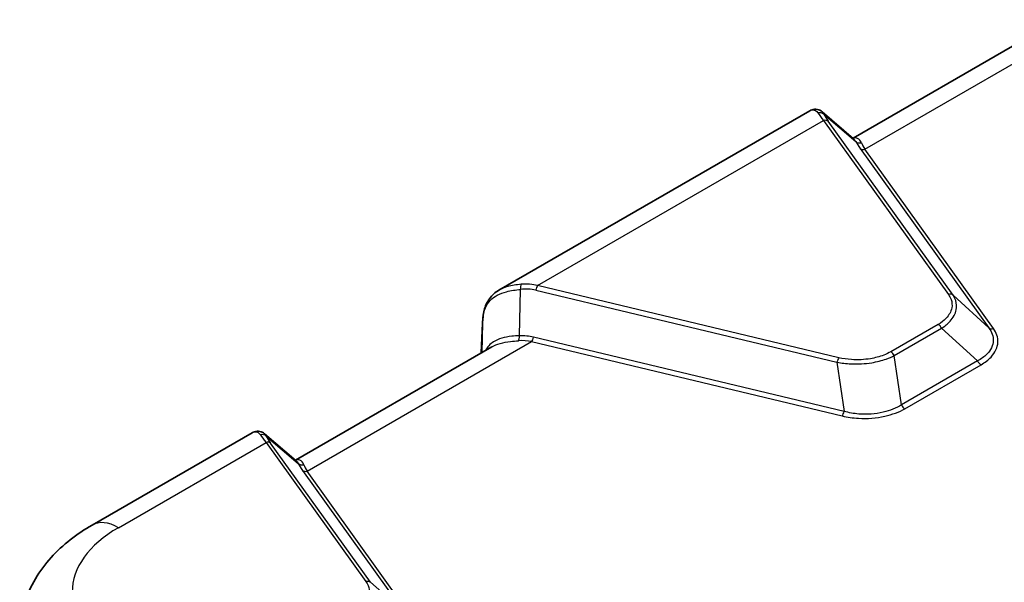
# Model space of a CAD drawing. Units: millimetres. Extents: x 0 to 5875, y 0 to 563.
# Drawn here: x 162 to 237, y 256 to 299 of the extents above; entities that cross this region are included whole.
import ezdxf

# ---------------------------------------------------------------- set-up
doc = ezdxf.new("R2010")
doc.units = ezdxf.units.MM
doc.header["$LTSCALE"] = 2
doc.layers.add('Visible (ISO)', color=7, linetype='Continuous', lineweight=35)
doc.layers.add('Visible Narrow (ISO)', color=7, linetype='Continuous', lineweight=25)

msp = doc.modelspace()

# ---------------------------------------------------------------- linework, layer by layer
at = {"layer": 'Visible (ISO)'}
for p, q in [((240.303, 298.2372), (225.3541, 289.6064)), ((222.0571, 291.6999), (198.4164, 278.0509)), ((225.3995, 289.5675), (223.0028, 291.6234)), ((197.0658, 273.2742), (197.1637, 275.5386)), ((197.8766, 273.7423), (182.9277, 265.1115)), ((179.6307, 267.205), (167.4568, 260.1763)), ((182.9731, 265.0726), (180.5764, 267.1285))]:
    msp.add_line(p, q, dxfattribs=at)
for points, knots in [([(222.0571, 291.6999), (222.1116, 291.7314), (222.1705, 291.7582), (222.2962, 291.7987), (222.3631, 291.8121), (222.5007, 291.8211), (222.5713, 291.8166), (222.7086, 291.7887), (222.7751, 291.7653), (222.8974, 291.7039), (222.9532, 291.6659), (223.0028, 291.6234)], [0.26519825, 0.26519825, 0.26519825, 0.26519825, 0.29099922, 0.29099922, 0.31680018, 0.31680018, 0.34260115, 0.34260115, 0.36840211, 0.36840211, 0.39420308, 0.39420308, 0.39420308, 0.39420308]), ([(197.2057, 276.0357), (197.2257, 276.2007), (197.2536, 276.3627), (197.3323, 276.6788), (197.3831, 276.8329), (197.5137, 277.1287), (197.5935, 277.2703), (197.7833, 277.5334), (197.8931, 277.6548), (198.1379, 277.8721), (198.2726, 277.9679), (198.4164, 278.0509)], [0, 0, 0, 0, 0.05304064, 0.05304064, 0.10608129, 0.10608129, 0.15912193, 0.15912193, 0.21216257, 0.21216257, 0.26520321, 0.26520321, 0.26520321, 0.26520321]), ([(197.2057, 276.0357), (197.2015, 276.0012), (197.1975, 275.9669), (197.1902, 275.8989), (197.1869, 275.8652), (197.1807, 275.7983), (197.1779, 275.7652), (197.1728, 275.6995), (197.1706, 275.6669), (197.1667, 275.6023), (197.165, 275.5703), (197.1637, 275.5386)], [-0.73113626, -0.73113626, -0.73113626, -0.73113626, -0.71003544, -0.71003544, -0.68893462, -0.68893462, -0.6678338, -0.6678338, -0.64673297, -0.64673297, -0.62563215, -0.62563215, -0.62563215, -0.62563215]), ([(179.6307, 267.205), (179.6852, 267.2365), (179.7441, 267.2633), (179.8698, 267.3038), (179.9367, 267.3172), (180.0743, 267.3262), (180.1449, 267.3217), (180.2822, 267.2938), (180.3487, 267.2704), (180.471, 267.209), (180.5268, 267.171), (180.5764, 267.1285)], [0.26519825, 0.26519825, 0.26519825, 0.26519825, 0.29099922, 0.29099922, 0.31680018, 0.31680018, 0.34260115, 0.34260115, 0.36840211, 0.36840211, 0.39420308, 0.39420308, 0.39420308, 0.39420308]), ([(167.4568, 260.1763), (166.8743, 259.8401), (166.3186, 259.4683), (165.2735, 258.6464), (164.7839, 258.1961), (163.8907, 257.2082), (163.487, 256.6702), (162.7979, 255.5048), (162.513, 254.8767), (162.1032, 253.5528), (161.9794, 252.8572), (161.9494, 252.1553)], [3.14159265, 3.14159265, 3.14159265, 3.14159265, 3.29373324, 3.29373324, 3.44587383, 3.44587383, 3.59801442, 3.59801442, 3.75015501, 3.75015501, 3.90229559, 3.90229559, 3.90229559, 3.90229559])]:
    msp.add_open_spline(points, degree=3, knots=knots, dxfattribs=at)
at = {"layer": 'Visible Narrow (ISO)'}
for p, q in [((226.2523, 288.7722), (243.3279, 298.6308)), ((223.1414, 291.4363), (225.5649, 289.3575)), ((201.3546, 278.3944), (223.1189, 290.9601)), ((223.1189, 290.9601), (232.6138, 277.7256)), ((232.9621, 277.6688), (223.4672, 290.9033)), ((225.9039, 288.829), (235.6919, 275.1861)), ((236.0402, 275.1292), (226.2523, 288.7722)), ((199.9714, 274.5811), (200.0625, 278.1118)), ((201.2103, 278.0532), (224.133, 272.5713)), ((224.2773, 272.9125), (201.3546, 278.3944)), ((235.6919, 275.1861), (232.9621, 277.6688)), ((197.066, 273.2743), (197.1635, 275.5313)), ((197.1635, 275.5313), (197.1058, 273.2973)), ((231.8284, 275.4461), (228.2256, 273.366)), ((228.4922, 273.072), (232.095, 275.1521)), ((232.095, 275.1521), (234.8248, 272.6693)), ((224.676, 268.826), (201.0458, 274.4771)), ((183.8259, 264.2773), (200.9015, 274.1359)), ((200.9015, 274.1359), (224.5317, 268.4848)), ((229.0352, 269.3266), (228.4922, 273.072)), ((224.133, 272.5713), (224.676, 268.826)), ((234.8248, 272.6693), (229.0352, 269.3266)), ((229.3018, 269.0326), (235.0914, 272.3753)), ((180.715, 266.9415), (183.1385, 264.8626)), ((169.4568, 259.9782), (180.6925, 266.4652)), ((180.6925, 266.4652), (188.2869, 255.8797)), ((188.6352, 255.8229), (181.0408, 266.4084)), ((183.4775, 264.3341), (191.1401, 253.6537)), ((191.4884, 253.5969), (183.8259, 264.2773)), ((188.6352, 255.8229), (191.1401, 253.6537))]:
    msp.add_line(p, q, dxfattribs=at)
for centre, major_axis, ratio, start_param, end_param in [((222.7931, 291.0849), (0.4532, 0.2112), 0.9223663, 0.3808553, 1.3798742), ((225.4522, 289.0412), (2.9342, -2.923), 0.1009168, 3.5974707, 3.8997516), ((225.8006, 289.3927), (-2.7075, 2.4711), 0.1879194, 0.4235267, 0.7258077), ((223.1189, 290.5518), (0.4063, 0.2915), 0.7543445, 0.220525, 1.0747375), ((228.9039, 286.8868), (3.4811, -3.1771), 0.1879194, 3.6434353, 3.8674003), ((225.9132, 289.7089), (-0.4385, -0.2402), 0.8910184, 0.321849, 1.278428), ((229.2523, 287.2382), (-3.2789, 2.7025), 0.2694633, 0.461, 0.684965), ((226.2523, 289.1804), (-0.4063, -0.2915), 0.7543445, 0.220525, 1.0747375), ((200.2068, 278.0447), (0.0557, -0.4969), 0.2756161, 3.5472032, 4.5462221), ((198.877, 273.8483), (3.4413, 3.6174), 0.6687181, 0.3700968, 0.6723777), ((199.0212, 273.7813), (3.4563, 4.0267), 0.7175404, 0.3300577, 0.6323387), ((201.3546, 277.9862), (-0.1163, -0.4863), 0.3124597, 3.7948562, 4.6490687), ((232.6138, 277.3174), (0.4063, 0.2915), 0.7543445, 0.220525, 1.0747375), ((201.2909, 280.4437), (-3.6577, -6.3399), 0.3030542, 5.6483246, 5.7538287), ((197.702, 275.9754), (-0.4963, 0.0603), 0.5299797, 0, 0.147225), ((197.6632, 275.517), (-0.4995, 0.0216), 0.5887402, 0, 0.0249298), ((231.8284, 275.0378), (0.25, -0.433), 0.5773503, 1.501982, 2.3561945), ((236.0402, 275.5375), (-0.4063, -0.2915), 0.7543445, 0.220525, 1.0747375), ((199.8271, 274.6481), (-0.015, 0.4998), 0.2873577, 3.6126675, 4.5692465), ((197.9015, 269.1379), (4.364, 4.2782), 0.6249478, 0.3947937, 0.6187588), ((198.0458, 269.0708), (4.4246, 4.651), 0.6687181, 0.3700968, 0.5940618), ((200.9015, 274.5441), (0.1163, 0.4863), 0.3124597, 3.7948562, 4.6490687), ((224.2773, 272.5043), (-0.1163, -0.4863), 0.3124597, 3.7948562, 4.6490687), ((228.2256, 272.9577), (0.25, -0.433), 0.5773503, 1.501982, 2.3561945), ((235.0914, 272.7835), (-0.25, 0.433), 0.5773503, 1.501982, 2.3561945), ((229.3018, 269.4409), (-0.25, 0.433), 0.5773503, 1.501982, 2.3561945), ((224.5317, 268.8931), (0.1163, 0.4863), 0.3124597, 3.7948562, 4.6490687), ((180.3667, 266.59), (0.4532, 0.2112), 0.9223663, 0.3808553, 1.3798742), ((183.0258, 264.5463), (2.9342, -2.923), 0.1009168, 3.5974707, 3.8997516), ((183.3742, 264.8978), (-2.7075, 2.4711), 0.1879194, 0.4235267, 0.7258077), ((180.6925, 266.0569), (0.4063, 0.2915), 0.7543445, 0.220525, 1.0747375), ((186.4775, 262.3919), (3.4811, -3.1771), 0.1879194, 3.6434353, 3.8674003), ((183.4868, 265.2141), (-0.4385, -0.2402), 0.8910184, 0.321849, 1.278428), ((186.8259, 262.7433), (-3.2789, 2.7025), 0.2694633, 0.461, 0.684965), ((183.8259, 264.6855), (-0.4063, -0.2915), 0.7543445, 0.220525, 1.0747375), ((177.942, 255.0793), (-11.9999, 0), 0.5773503, 5.4977871, 7.0685835), ((169.4568, 256.7122), (-2, 3.4641), 0.5773503, 5.4977871, 6.2831853), ((188.2869, 255.4715), (0.4063, 0.2915), 0.7543445, 0.220525, 1.0747375)]:
    msp.add_ellipse(centre, major_axis=major_axis, ratio=ratio, start_param=start_param, end_param=end_param, dxfattribs=at)
for points, knots in [([(222.0572, 291.6991), (222.135, 291.7442), (222.2145, 291.7679), (222.4448, 291.7719), (222.5877, 291.6868), (222.6878, 291.5354)], [0.26519825, 0.26519825, 0.26519825, 0.26519825, 0.327288, 0.327288, 0.45090299, 0.45090299, 0.45090299, 0.45090299]), ([(225.9917, 289.2656), (225.9246, 289.4315), (225.8217, 289.5485), (225.5962, 289.6492), (225.4785, 289.648), (225.3591, 289.6006)], [-0.60935401, -0.60935401, -0.60935401, -0.60935401, -0.47750199, -0.47750199, -0.36443088, -0.36443088, -0.36443088, -0.36443088]), ([(197.2063, 275.9965), (197.2748, 276.5081), (197.4374, 276.9386), (198.0483, 277.5761), (198.4739, 277.7942), (199.3216, 278.0182), (199.6832, 278.0738), (200.0625, 278.1118)], [0, 0, 0, 0, 0.17981444, 0.17981444, 0.34663834, 0.34663834, 0.45090327, 0.45090327, 0.45090327, 0.45090327]), ([(200.1016, 278.4952), (199.7418, 278.464), (199.3965, 278.4119), (198.8392, 278.2555), (198.6156, 278.1645), (198.4174, 278.05)], [-0.45090327, -0.45090327, -0.45090327, -0.45090327, -0.34663834, -0.34663834, -0.26520321, -0.26520321, -0.26520321, -0.26520321]), ([(232.6138, 277.7256), (232.703, 277.6014), (232.7709, 277.472), (232.8898, 277.129), (232.906, 276.9115), (232.8119, 276.4194), (232.6619, 276.1476), (232.2644, 275.7359), (232.063, 275.5815), (231.8284, 275.4461)], [0, 0, 0, 0, 0.06989699, 0.06989699, 0.18173218, 0.18173218, 0.32711793, 0.32711793, 0.4266196, 0.4266196, 0.4266196, 0.4266196]), ([(232.095, 275.1521), (232.3473, 275.3155), (232.5625, 275.4943), (232.9875, 275.9603), (233.1487, 276.2595), (233.2553, 276.795), (233.2422, 277.0298), (233.1233, 277.398), (233.0542, 277.5365), (232.9621, 277.6688)], [-0.4266196, -0.4266196, -0.4266196, -0.4266196, -0.32711793, -0.32711793, -0.18173218, -0.18173218, -0.06989699, -0.06989699, 0, 0, 0, 0]), ([(235.6919, 275.1861), (235.9203, 274.8763), (236.0368, 274.5428), (236.0153, 273.8484), (235.8466, 273.4895), (235.3508, 272.9877), (235.1077, 272.8144), (234.8248, 272.6693)], [0, 0, 0, 0, 0.18376926, 0.18376926, 0.38811922, 0.38811922, 0.51583794, 0.51583794, 0.51583794, 0.51583794]), ([(235.0914, 272.3753), (235.3925, 272.5491), (235.65, 272.748), (236.1762, 273.3103), (236.3568, 273.7007), (236.3902, 274.4473), (236.2747, 274.8025), (236.0402, 275.1292)], [-0.51583794, -0.51583794, -0.51583794, -0.51583794, -0.38811922, -0.38811922, -0.18376926, -0.18376926, 0, 0, 0, 0]), ([(199.9714, 274.5811), (199.7693, 274.5746), (199.5719, 274.5625), (198.8447, 274.4827), (198.3688, 274.3507), (197.7407, 273.9485), (197.5366, 273.7286), (197.3892, 273.4603)], [-0.60936839, -0.60936839, -0.60936839, -0.60936839, -0.53811899, -0.53811899, -0.33664485, -0.33664485, -0.19122893, -0.19122893, -0.19122893, -0.19122893]), ([(197.8766, 273.7423), (198.2484, 273.9569), (198.7353, 274.0855), (199.4876, 274.1765), (199.6938, 274.1931), (199.9056, 274.2047)], [0.338549, 0.338549, 0.338549, 0.338549, 0.53811899, 0.53811899, 0.60936839, 0.60936839, 0.60936839, 0.60936839]), ([(224.133, 272.5713), (224.4759, 272.5052), (224.8343, 272.4627), (225.7257, 272.4208), (226.2631, 272.4506), (227.1655, 272.5968), (227.5416, 272.6916), (228.1017, 272.8896), (228.3049, 272.9763), (228.4922, 273.072)], [-0.4266196, -0.4266196, -0.4266196, -0.4266196, -0.32711793, -0.32711793, -0.18173218, -0.18173218, -0.06989699, -0.06989699, 0, 0, 0, 0]), ([(228.2256, 273.366), (228.0608, 273.2709), (227.8798, 273.1851), (227.3765, 272.9904), (227.0346, 272.8985), (226.2112, 272.7604), (225.7188, 272.7365), (224.9079, 272.7909), (224.5837, 272.8393), (224.2773, 272.9125)], [0, 0, 0, 0, 0.06989699, 0.06989699, 0.18173218, 0.18173218, 0.32711793, 0.32711793, 0.4266196, 0.4266196, 0.4266196, 0.4266196]), ([(224.5317, 268.4848), (224.925, 268.3907), (225.342, 268.3295), (226.4431, 268.264), (227.1369, 268.317), (228.3445, 268.585), (228.8686, 268.7825), (229.3018, 269.0326)], [-0.51583794, -0.51583794, -0.51583794, -0.51583794, -0.38811922, -0.38811922, -0.18376926, -0.18376926, 0, 0, 0, 0]), ([(229.0352, 269.3266), (228.6493, 269.0776), (228.1725, 268.8831), (227.0646, 268.6244), (226.4237, 268.5778), (225.413, 268.6572), (225.032, 268.7246), (224.676, 268.826)], [0, 0, 0, 0, 0.18376926, 0.18376926, 0.38811922, 0.38811922, 0.51583794, 0.51583794, 0.51583794, 0.51583794]), ([(179.6308, 267.2042), (179.7086, 267.2493), (179.7881, 267.273), (180.0184, 267.277), (180.1613, 267.192), (180.2614, 267.0405)], [0.26519825, 0.26519825, 0.26519825, 0.26519825, 0.327288, 0.327288, 0.45090299, 0.45090299, 0.45090299, 0.45090299]), ([(183.5653, 264.7707), (183.4982, 264.9366), (183.3953, 265.0536), (183.1698, 265.1543), (183.0521, 265.1531), (182.9327, 265.1057)], [-0.60935401, -0.60935401, -0.60935401, -0.60935401, -0.47750199, -0.47750199, -0.36443088, -0.36443088, -0.36443088, -0.36443088]), ([(188.2869, 255.8797), (188.4245, 255.688), (188.5119, 255.4843), (188.6015, 254.9392), (188.5123, 254.5929), (188.2869, 254.2788)], [-0.28452107, -0.28452107, -0.28452107, -0.28452107, -0.17666907, -0.17666907, 0, 0, 0, 0])]:
    msp.add_open_spline(points, degree=3, knots=knots, dxfattribs=at)
for points in [[(223.1414, 291.4363), (223.1045, 291.5135), (223.0572, 291.5763), (223.0027, 291.623)], [(225.3995, 289.5673), (225.4622, 289.5135), (225.5183, 289.4428), (225.5649, 289.3575)], [(180.715, 266.9415), (180.678, 267.0186), (180.6308, 267.0814), (180.5763, 267.1281)], [(182.9731, 265.0724), (183.0358, 265.0186), (183.0919, 264.9479), (183.1385, 264.8626)]]:
    msp.add_open_spline(points, degree=3, dxfattribs=at)

doc.saveas('drawing.dxf')
